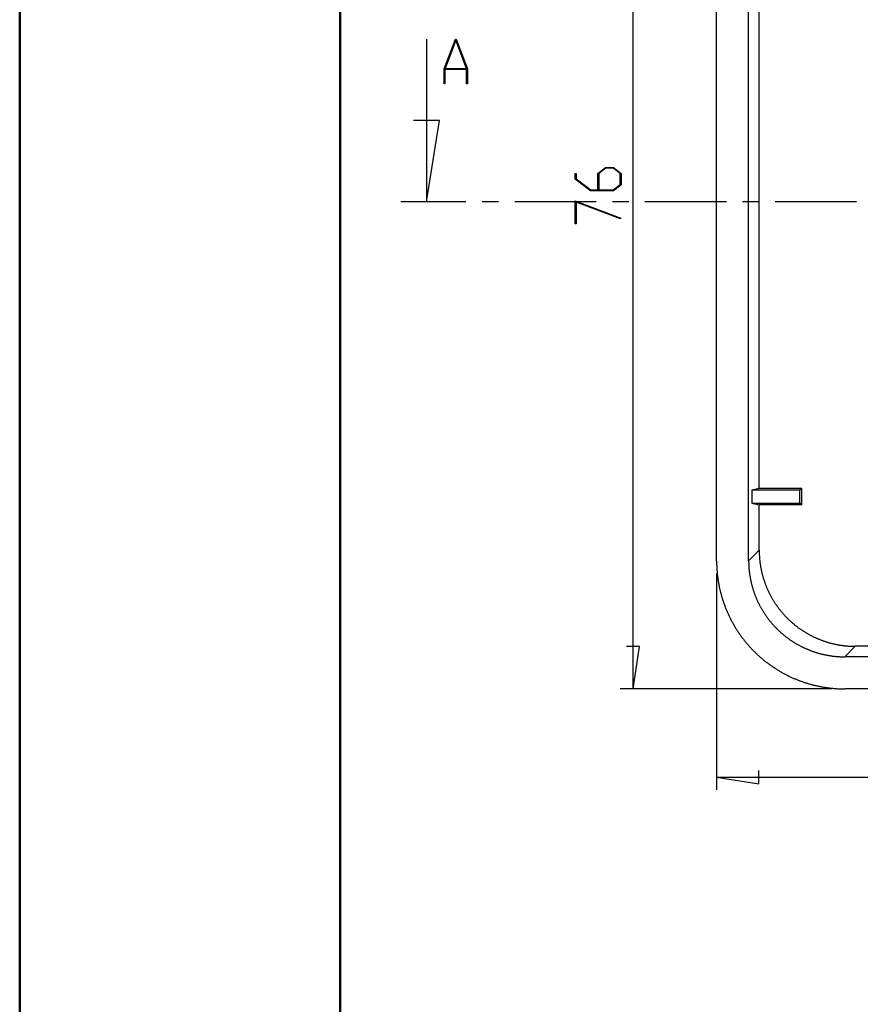
# Model space of a CAD drawing. Units: millimetres. Extents: x 0 to 841, y 0 to 594.
# Drawn here: x 0 to 66, y 141 to 218 of the extents above; entities that cross this region are included whole.
import ezdxf

# ---------------------------------------------------------------- set-up
doc = ezdxf.new("R2010")
doc.units = ezdxf.units.MM
doc.layers.add('LAYER_1', color=179, linetype='Continuous')
doc.layers.add('SLD-0', color=179, linetype='Continuous')

msp = doc.modelspace()

# ---------------------------------------------------------------- linework, layer by layer
at = {"color": 7, "linetype": 'Continuous', "lineweight": 50}
for p, q in [((0.079, 0.042), (0.079, 594.042)), ((25.079, 10.042), (25.079, 584.042))]:
    msp.add_line(p, q, dxfattribs=at)
at = {"layer": 'LAYER_1'}
for p, q in [((47.937, 165.832), (47.937, 241.832)), ((43.426, 205.594), (43.426, 206.041)), ((43.426, 206.041), (43.501, 206.041)), ((43.501, 206.041), (43.501, 205.615)), ((45.174, 206.053), (45.782, 206.508)), ((45.174, 204.76), (45.174, 206.053)), ((45.811, 206.45), (45.254, 206.03)), ((45.254, 206.03), (45.254, 204.76)), ((45.782, 206.508), (46.394, 206.508)), ((46.366, 206.45), (45.811, 206.45)), ((46.924, 206.03), (46.366, 206.45)), ((46.394, 206.508), (46.999, 206.053)), ((46.924, 205.178), (46.924, 206.03)), ((46.999, 206.053), (46.999, 205.156)), ((44.614, 204.701), (43.426, 205.594)), ((43.501, 205.615), (44.645, 204.76)), ((46.366, 204.76), (46.924, 205.178)), ((46.999, 205.156), (46.394, 204.701)), ((46.394, 204.701), (44.614, 204.701)), ((44.645, 204.76), (45.174, 204.76)), ((45.254, 204.76), (46.366, 204.76)), ((43.426, 203.901), (46.982, 202.567)), ((43.426, 202.104), (43.426, 203.901)), ((46.944, 202.517), (43.501, 203.807)), ((43.501, 203.807), (43.501, 202.104)), ((43.501, 202.104), (43.426, 202.104)), ((46.982, 202.567), (46.944, 202.517)), ((54.447, 174.826), (54.447, 157.944)), ((48.445, 169.134), (47.429, 169.134)), ((47.937, 165.832), (48.445, 169.134)), ((63.441, 165.832), (46.937, 165.832)), ((57.749, 158.436), (57.749, 159.452)), ((54.447, 158.944), (57.749, 158.436)), ((54.447, 158.944), (164.447, 158.944))]:
    msp.add_line(p, q, dxfattribs=at)
at = {"layer": 'SLD-0'}
for p, q in [((54.447, 175.826), (54.447, 231.838)), ((56.948, 175.829), (56.948, 231.835)), ((57.769, 181.475), (57.769, 226.189)), ((31.816, 216.532), (31.816, 203.832)), ((33.196, 214.209), (34.066, 216.532)), ((34.099, 216.443), (33.272, 214.237)), ((34.066, 216.532), (34.133, 216.532)), ((34.927, 214.237), (34.099, 216.443)), ((34.133, 216.532), (35.003, 214.209)), ((33.196, 213.032), (33.196, 214.209)), ((34.944, 214.162), (33.254, 214.162)), ((33.254, 214.162), (33.254, 213.032)), ((33.272, 214.237), (34.927, 214.237)), ((34.944, 213.032), (34.944, 214.162)), ((35.003, 214.209), (35.003, 213.032)), ((33.254, 213.032), (33.196, 213.032)), ((35.003, 213.032), (34.944, 213.032)), ((32.832, 210.182), (30.8, 210.182)), ((31.816, 203.832), (32.832, 210.182)), ((34.891, 203.832), (29.816, 203.832)), ((37.431, 203.832), (36.161, 203.832)), ((45.051, 203.832), (38.701, 203.832)), ((47.591, 203.832), (46.321, 203.832)), ((55.211, 203.832), (48.861, 203.832)), ((57.751, 203.832), (56.481, 203.832)), ((65.371, 203.832), (59.021, 203.832)), ((57.769, 181.475), (57.196, 181.332)), ((57.196, 181.332), (57.196, 180.332)), ((60.948, 181.332), (57.196, 181.332)), ((61.091, 181.475), (57.769, 181.475)), ((61.091, 181.475), (60.948, 181.332)), ((60.948, 180.332), (60.948, 181.332)), ((61.091, 180.189), (61.091, 181.475)), ((57.196, 180.332), (57.769, 180.189)), ((57.196, 180.332), (60.948, 180.332)), ((57.769, 176.65), (57.769, 180.189)), ((61.091, 180.189), (57.769, 180.189)), ((61.091, 180.189), (60.948, 180.332)), ((57.769, 176.65), (56.948, 175.829)), ((57.769, 176.65), (57.769, 176.601)), ((57.769, 176.601), (57.77, 176.552)), ((57.77, 176.552), (57.77, 176.503)), ((57.77, 176.503), (57.771, 176.454)), ((57.771, 176.454), (57.773, 176.406)), ((57.773, 176.406), (57.775, 176.357)), ((57.775, 176.357), (57.777, 176.308)), ((57.777, 176.308), (57.779, 176.259)), ((57.779, 176.259), (57.782, 176.21)), ((57.782, 176.21), (57.785, 176.162)), ((57.785, 176.162), (57.788, 176.113)), ((57.788, 176.113), (57.792, 176.064)), ((57.792, 176.064), (57.796, 176.015)), ((57.796, 176.015), (57.8, 175.967)), ((57.8, 175.967), (57.805, 175.918)), ((57.805, 175.918), (57.81, 175.869)), ((54.447, 175.826), (54.447, 175.763)), ((54.447, 175.763), (54.448, 175.701)), ((54.448, 175.701), (54.449, 175.638)), ((54.449, 175.638), (54.45, 175.575)), ((54.45, 175.575), (54.452, 175.512)), ((54.452, 175.512), (54.454, 175.449)), ((54.454, 175.449), (54.456, 175.387)), ((54.456, 175.387), (54.459, 175.324)), ((54.459, 175.324), (54.463, 175.261)), ((54.463, 175.261), (54.466, 175.199)), ((54.466, 175.199), (54.471, 175.136)), ((56.948, 175.829), (56.948, 175.78)), ((56.948, 175.78), (56.949, 175.732)), ((56.949, 175.732), (56.95, 175.683)), ((56.95, 175.683), (56.951, 175.634)), ((56.951, 175.634), (56.952, 175.585)), ((56.952, 175.585), (56.954, 175.536)), ((56.954, 175.536), (56.956, 175.487)), ((56.956, 175.487), (56.958, 175.439)), ((56.958, 175.439), (56.961, 175.39)), ((56.961, 175.39), (56.964, 175.341)), ((56.964, 175.341), (56.968, 175.292)), ((56.968, 175.292), (56.971, 175.243)), ((56.971, 175.243), (56.975, 175.195)), ((56.975, 175.195), (56.979, 175.146)), ((57.81, 175.869), (57.815, 175.821)), ((57.815, 175.821), (57.82, 175.772)), ((57.82, 175.772), (57.826, 175.724)), ((57.826, 175.724), (57.833, 175.675)), ((57.833, 175.675), (57.839, 175.627)), ((57.839, 175.627), (57.846, 175.578)), ((57.846, 175.578), (57.853, 175.53)), ((57.853, 175.53), (57.86, 175.482)), ((57.86, 175.482), (57.868, 175.434)), ((57.868, 175.434), (57.876, 175.385)), ((57.876, 175.385), (57.885, 175.337)), ((57.885, 175.337), (57.893, 175.289)), ((57.893, 175.289), (57.902, 175.241)), ((57.902, 175.241), (57.912, 175.193)), ((57.912, 175.193), (57.921, 175.145)), ((54.471, 175.136), (54.475, 175.073)), ((54.475, 175.073), (54.48, 175.011)), ((54.48, 175.011), (54.485, 174.948)), ((54.485, 174.948), (54.491, 174.885)), ((54.491, 174.885), (54.497, 174.823)), ((54.497, 174.823), (54.504, 174.76)), ((54.504, 174.76), (54.511, 174.698)), ((54.511, 174.698), (54.518, 174.636)), ((54.518, 174.636), (54.526, 174.573)), ((54.526, 174.573), (54.534, 174.511)), ((54.534, 174.511), (54.542, 174.449)), ((54.542, 174.449), (54.551, 174.387)), ((54.551, 174.387), (54.56, 174.324)), ((56.979, 175.146), (56.984, 175.097)), ((56.984, 175.097), (56.989, 175.049)), ((56.989, 175.049), (56.994, 175)), ((56.994, 175), (57, 174.952)), ((57, 174.952), (57.006, 174.903)), ((57.006, 174.903), (57.012, 174.855)), ((57.012, 174.855), (57.018, 174.806)), ((57.018, 174.806), (57.025, 174.758)), ((57.025, 174.758), (57.032, 174.709)), ((57.032, 174.709), (57.04, 174.661)), ((57.04, 174.661), (57.048, 174.613)), ((57.048, 174.613), (57.056, 174.565)), ((57.056, 174.565), (57.064, 174.517)), ((57.064, 174.517), (57.073, 174.469)), ((57.073, 174.469), (57.082, 174.421)), ((57.082, 174.421), (57.091, 174.373)), ((57.921, 175.145), (57.931, 175.097)), ((57.931, 175.097), (57.942, 175.05)), ((57.942, 175.05), (57.952, 175.002)), ((57.952, 175.002), (57.963, 174.954)), ((57.963, 174.954), (57.974, 174.907)), ((57.974, 174.907), (57.986, 174.859)), ((57.986, 174.859), (57.998, 174.812)), ((57.998, 174.812), (58.01, 174.765)), ((58.01, 174.765), (58.022, 174.717)), ((58.022, 174.717), (58.035, 174.67)), ((58.035, 174.67), (58.048, 174.623)), ((58.048, 174.623), (58.061, 174.576)), ((58.061, 174.576), (58.075, 174.529)), ((58.075, 174.529), (58.089, 174.482)), ((58.089, 174.482), (58.103, 174.436)), ((58.103, 174.436), (58.118, 174.389)), ((58.118, 174.389), (58.133, 174.342)), ((54.56, 174.324), (54.57, 174.262)), ((54.57, 174.262), (54.58, 174.2)), ((54.58, 174.2), (54.59, 174.138)), ((54.59, 174.138), (54.601, 174.077)), ((54.601, 174.077), (54.612, 174.015)), ((54.612, 174.015), (54.624, 173.953)), ((54.624, 173.953), (54.636, 173.891)), ((54.636, 173.891), (54.648, 173.83)), ((54.648, 173.83), (54.661, 173.768)), ((54.661, 173.768), (54.674, 173.707)), ((54.674, 173.707), (54.687, 173.645)), ((54.687, 173.645), (54.701, 173.584)), ((57.091, 174.373), (57.101, 174.325)), ((57.101, 174.325), (57.111, 174.277)), ((57.111, 174.277), (57.121, 174.229)), ((57.121, 174.229), (57.132, 174.181)), ((57.132, 174.181), (57.142, 174.134)), ((57.142, 174.134), (57.154, 174.086)), ((57.154, 174.086), (57.165, 174.039)), ((57.165, 174.039), (57.177, 173.991)), ((57.177, 173.991), (57.189, 173.944)), ((57.189, 173.944), (57.202, 173.897)), ((57.202, 173.897), (57.214, 173.849)), ((57.214, 173.849), (57.227, 173.802)), ((57.227, 173.802), (57.241, 173.755)), ((57.241, 173.755), (57.254, 173.708)), ((57.254, 173.708), (57.268, 173.662)), ((57.268, 173.662), (57.283, 173.615)), ((57.283, 173.615), (57.297, 173.568)), ((58.133, 174.342), (58.148, 174.296)), ((58.148, 174.296), (58.163, 174.25)), ((58.163, 174.25), (58.179, 174.203)), ((58.179, 174.203), (58.195, 174.157)), ((58.195, 174.157), (58.212, 174.111)), ((58.212, 174.111), (58.228, 174.065)), ((58.228, 174.065), (58.245, 174.02)), ((58.245, 174.02), (58.263, 173.974)), ((58.263, 173.974), (58.28, 173.928)), ((58.28, 173.928), (58.298, 173.883)), ((58.298, 173.883), (58.316, 173.837)), ((58.316, 173.837), (58.335, 173.792)), ((58.335, 173.792), (58.353, 173.747)), ((58.353, 173.747), (58.372, 173.702)), ((58.372, 173.702), (58.392, 173.657)), ((58.392, 173.657), (58.411, 173.613)), ((58.411, 173.613), (58.431, 173.568)), ((54.701, 173.584), (54.716, 173.523)), ((54.716, 173.523), (54.73, 173.462)), ((54.73, 173.462), (54.745, 173.401)), ((54.745, 173.401), (54.761, 173.34)), ((54.761, 173.34), (54.776, 173.279)), ((54.776, 173.279), (54.793, 173.219)), ((54.793, 173.219), (54.809, 173.158)), ((54.809, 173.158), (54.826, 173.098)), ((54.826, 173.098), (54.843, 173.037)), ((54.843, 173.037), (54.861, 172.977)), ((54.861, 172.977), (54.879, 172.917)), ((54.879, 172.917), (54.898, 172.857)), ((54.898, 172.857), (54.917, 172.797)), ((57.297, 173.568), (57.312, 173.522)), ((57.312, 173.522), (57.327, 173.475)), ((57.327, 173.475), (57.343, 173.429)), ((57.343, 173.429), (57.358, 173.383)), ((57.358, 173.383), (57.375, 173.337)), ((57.375, 173.337), (57.391, 173.291)), ((57.391, 173.291), (57.408, 173.245)), ((57.408, 173.245), (57.425, 173.199)), ((57.425, 173.199), (57.442, 173.153)), ((57.442, 173.153), (57.459, 173.108)), ((57.459, 173.108), (57.477, 173.062)), ((57.477, 173.062), (57.496, 173.017)), ((57.496, 173.017), (57.514, 172.972)), ((57.514, 172.972), (57.533, 172.926)), ((57.533, 172.926), (57.552, 172.881)), ((57.552, 172.881), (57.571, 172.837)), ((58.431, 173.568), (58.452, 173.523)), ((58.452, 173.523), (58.472, 173.479)), ((58.472, 173.479), (58.493, 173.435)), ((58.493, 173.435), (58.514, 173.391)), ((58.514, 173.391), (58.535, 173.347)), ((58.535, 173.347), (58.557, 173.303)), ((58.557, 173.303), (58.579, 173.259)), ((58.579, 173.259), (58.601, 173.216)), ((58.601, 173.216), (58.624, 173.173)), ((58.624, 173.173), (58.647, 173.129)), ((58.647, 173.129), (58.67, 173.086)), ((58.67, 173.086), (58.693, 173.043)), ((58.693, 173.043), (58.717, 173.001)), ((58.717, 173.001), (58.741, 172.958)), ((58.741, 172.958), (58.765, 172.916)), ((58.765, 172.916), (58.789, 172.873)), ((58.789, 172.873), (58.814, 172.831)), ((54.917, 172.797), (54.936, 172.737)), ((54.936, 172.737), (54.955, 172.677)), ((54.955, 172.677), (54.975, 172.618)), ((54.975, 172.618), (54.996, 172.559)), ((54.996, 172.559), (55.016, 172.499)), ((55.016, 172.499), (55.037, 172.44)), ((55.037, 172.44), (55.059, 172.381)), ((55.059, 172.381), (55.081, 172.322)), ((55.081, 172.322), (55.103, 172.263)), ((55.103, 172.263), (55.125, 172.205)), ((55.125, 172.205), (55.148, 172.146)), ((55.148, 172.146), (55.172, 172.088)), ((55.172, 172.088), (55.195, 172.03)), ((57.571, 172.837), (57.591, 172.792)), ((57.591, 172.792), (57.611, 172.747)), ((57.611, 172.747), (57.631, 172.703)), ((57.631, 172.703), (57.651, 172.658)), ((57.651, 172.658), (57.672, 172.614)), ((57.672, 172.614), (57.693, 172.57)), ((57.693, 172.57), (57.715, 172.526)), ((57.715, 172.526), (57.736, 172.482)), ((57.736, 172.482), (57.758, 172.439)), ((57.758, 172.439), (57.781, 172.395)), ((57.781, 172.395), (57.803, 172.352)), ((57.803, 172.352), (57.826, 172.309)), ((57.826, 172.309), (57.849, 172.266)), ((57.849, 172.266), (57.872, 172.223)), ((57.872, 172.223), (57.896, 172.18)), ((57.896, 172.18), (57.92, 172.137)), ((57.92, 172.137), (57.944, 172.095)), ((57.944, 172.095), (57.969, 172.053)), ((58.814, 172.831), (58.839, 172.789)), ((58.839, 172.789), (58.864, 172.748)), ((58.864, 172.748), (58.89, 172.706)), ((58.89, 172.706), (58.916, 172.664)), ((58.916, 172.664), (58.942, 172.623)), ((58.942, 172.623), (58.968, 172.582)), ((58.968, 172.582), (58.995, 172.541)), ((58.995, 172.541), (59.022, 172.5)), ((59.022, 172.5), (59.049, 172.46)), ((59.049, 172.46), (59.076, 172.419)), ((59.076, 172.419), (59.104, 172.379)), ((59.104, 172.379), (59.132, 172.339)), ((59.132, 172.339), (59.16, 172.299)), ((59.16, 172.299), (59.189, 172.259)), ((59.189, 172.259), (59.217, 172.22)), ((59.217, 172.22), (59.246, 172.181)), ((59.246, 172.181), (59.276, 172.141)), ((59.276, 172.141), (59.305, 172.103)), ((59.305, 172.103), (59.335, 172.064)), ((55.195, 172.03), (55.219, 171.972)), ((55.219, 171.972), (55.244, 171.914)), ((55.244, 171.914), (55.268, 171.856)), ((55.268, 171.856), (55.294, 171.799)), ((55.294, 171.799), (55.319, 171.741)), ((55.319, 171.741), (55.345, 171.684)), ((55.345, 171.684), (55.371, 171.627)), ((55.371, 171.627), (55.398, 171.57)), ((55.398, 171.57), (55.425, 171.513)), ((55.425, 171.513), (55.452, 171.457)), ((55.452, 171.457), (55.479, 171.4)), ((55.479, 171.4), (55.507, 171.344)), ((55.507, 171.344), (55.536, 171.288)), ((57.969, 172.053), (57.993, 172.011)), ((57.993, 172.011), (58.018, 171.969)), ((58.018, 171.969), (58.044, 171.927)), ((58.044, 171.927), (58.069, 171.885)), ((58.069, 171.885), (58.095, 171.844)), ((58.095, 171.844), (58.121, 171.802)), ((58.121, 171.802), (58.147, 171.761)), ((58.147, 171.761), (58.174, 171.72)), ((58.174, 171.72), (58.201, 171.68)), ((58.201, 171.68), (58.228, 171.639)), ((58.228, 171.639), (58.256, 171.599)), ((58.256, 171.599), (58.283, 171.558)), ((58.283, 171.558), (58.311, 171.518)), ((58.311, 171.518), (58.339, 171.478)), ((58.339, 171.478), (58.368, 171.439)), ((58.368, 171.439), (58.397, 171.399)), ((58.397, 171.399), (58.426, 171.36)), ((58.426, 171.36), (58.455, 171.321)), ((58.455, 171.321), (58.484, 171.282)), ((59.335, 172.064), (59.365, 172.025)), ((59.365, 172.025), (59.395, 171.987)), ((59.395, 171.987), (59.426, 171.949)), ((59.426, 171.949), (59.456, 171.911)), ((59.456, 171.911), (59.487, 171.873)), ((59.487, 171.873), (59.519, 171.836)), ((59.519, 171.836), (59.55, 171.798)), ((59.55, 171.798), (59.582, 171.761)), ((59.582, 171.761), (59.614, 171.724)), ((59.614, 171.724), (59.646, 171.687)), ((59.646, 171.687), (59.678, 171.651)), ((59.678, 171.651), (59.711, 171.615)), ((59.711, 171.615), (59.744, 171.579)), ((59.744, 171.579), (59.777, 171.543)), ((59.777, 171.543), (59.811, 171.507)), ((59.811, 171.507), (59.844, 171.472)), ((59.844, 171.472), (59.878, 171.436)), ((59.878, 171.436), (59.912, 171.401)), ((59.912, 171.401), (59.946, 171.367)), ((59.946, 171.367), (59.981, 171.332)), ((59.981, 171.332), (60.016, 171.298)), ((55.536, 171.288), (55.564, 171.232)), ((55.564, 171.232), (55.593, 171.177)), ((55.593, 171.177), (55.623, 171.121)), ((55.623, 171.121), (55.653, 171.066)), ((55.653, 171.066), (55.683, 171.011)), ((55.683, 171.011), (55.713, 170.956)), ((55.713, 170.956), (55.744, 170.901)), ((55.744, 170.901), (55.775, 170.847)), ((55.775, 170.847), (55.806, 170.792)), ((55.806, 170.792), (55.838, 170.738)), ((55.838, 170.738), (55.87, 170.684)), ((55.87, 170.684), (55.903, 170.63)), ((55.903, 170.63), (55.935, 170.577)), ((55.935, 170.577), (55.969, 170.523)), ((58.484, 171.282), (58.514, 171.243)), ((58.514, 171.243), (58.544, 171.205)), ((58.544, 171.205), (58.574, 171.166)), ((58.574, 171.166), (58.605, 171.128)), ((58.605, 171.128), (58.636, 171.09)), ((58.636, 171.09), (58.667, 171.052)), ((58.667, 171.052), (58.698, 171.015)), ((58.698, 171.015), (58.729, 170.978)), ((58.729, 170.978), (58.761, 170.94)), ((58.761, 170.94), (58.793, 170.903)), ((58.793, 170.903), (58.825, 170.867)), ((58.825, 170.867), (58.858, 170.83)), ((58.858, 170.83), (58.89, 170.794)), ((58.89, 170.794), (58.923, 170.758)), ((58.923, 170.758), (58.957, 170.722)), ((58.957, 170.722), (58.99, 170.686)), ((58.99, 170.686), (59.024, 170.651)), ((59.024, 170.651), (59.057, 170.616)), ((59.057, 170.616), (59.092, 170.581)), ((59.092, 170.581), (59.126, 170.546)), ((59.126, 170.546), (59.16, 170.511)), ((60.016, 171.298), (60.051, 171.264)), ((60.051, 171.264), (60.086, 171.23)), ((60.086, 171.23), (60.121, 171.196)), ((60.121, 171.196), (60.157, 171.163)), ((60.157, 171.163), (60.193, 171.13)), ((60.193, 171.13), (60.229, 171.097)), ((60.229, 171.097), (60.265, 171.064)), ((60.265, 171.064), (60.302, 171.032)), ((60.302, 171.032), (60.339, 170.999)), ((60.339, 170.999), (60.375, 170.967)), ((60.375, 170.967), (60.413, 170.936)), ((60.413, 170.936), (60.45, 170.904)), ((60.45, 170.904), (60.487, 170.873)), ((60.487, 170.873), (60.525, 170.842)), ((60.525, 170.842), (60.563, 170.811)), ((60.563, 170.811), (60.601, 170.781)), ((60.601, 170.781), (60.64, 170.75)), ((60.64, 170.75), (60.678, 170.72)), ((60.678, 170.72), (60.717, 170.691)), ((60.717, 170.691), (60.756, 170.661)), ((60.756, 170.661), (60.795, 170.632)), ((60.795, 170.632), (60.834, 170.603)), ((60.834, 170.603), (60.874, 170.574)), ((60.874, 170.574), (60.914, 170.546)), ((60.914, 170.546), (60.953, 170.517)), ((55.969, 170.523), (56.002, 170.47)), ((56.002, 170.47), (56.036, 170.417)), ((56.036, 170.417), (56.07, 170.365)), ((56.07, 170.365), (56.104, 170.312)), ((56.104, 170.312), (56.139, 170.26)), ((56.139, 170.26), (56.174, 170.208)), ((56.174, 170.208), (56.21, 170.156)), ((56.21, 170.156), (56.246, 170.105)), ((56.246, 170.105), (56.282, 170.053)), ((56.282, 170.053), (56.318, 170.002)), ((56.318, 170.002), (56.355, 169.951)), ((56.355, 169.951), (56.392, 169.9)), ((56.392, 169.9), (56.429, 169.85)), ((56.429, 169.85), (56.467, 169.8)), ((56.467, 169.8), (56.505, 169.75)), ((59.16, 170.511), (59.195, 170.477)), ((59.195, 170.477), (59.23, 170.443)), ((59.23, 170.443), (59.265, 170.409)), ((59.265, 170.409), (59.301, 170.376)), ((59.301, 170.376), (59.336, 170.342)), ((59.336, 170.342), (59.372, 170.309)), ((59.372, 170.309), (59.408, 170.276)), ((59.408, 170.276), (59.445, 170.243)), ((59.445, 170.243), (59.481, 170.211)), ((59.481, 170.211), (59.518, 170.179)), ((59.518, 170.179), (59.555, 170.147)), ((59.555, 170.147), (59.592, 170.115)), ((59.592, 170.115), (59.629, 170.084)), ((59.629, 170.084), (59.667, 170.052)), ((59.667, 170.052), (59.705, 170.021)), ((59.705, 170.021), (59.743, 169.991)), ((59.743, 169.991), (59.781, 169.96)), ((59.781, 169.96), (59.819, 169.93)), ((59.819, 169.93), (59.858, 169.9)), ((59.858, 169.9), (59.896, 169.87)), ((59.896, 169.87), (59.935, 169.841)), ((59.935, 169.841), (59.974, 169.811)), ((59.974, 169.811), (60.014, 169.782)), ((60.014, 169.782), (60.053, 169.754)), ((60.953, 170.517), (60.993, 170.49)), ((60.993, 170.49), (61.034, 170.462)), ((61.034, 170.462), (61.074, 170.434)), ((61.074, 170.434), (61.115, 170.407)), ((61.115, 170.407), (61.155, 170.38)), ((61.155, 170.38), (61.196, 170.354)), ((61.196, 170.354), (61.238, 170.327)), ((61.238, 170.327), (61.279, 170.301)), ((61.279, 170.301), (61.32, 170.275)), ((61.32, 170.275), (61.362, 170.25)), ((61.362, 170.25), (61.404, 170.225)), ((61.404, 170.225), (61.446, 170.2)), ((61.446, 170.2), (61.488, 170.175)), ((61.488, 170.175), (61.53, 170.15)), ((61.53, 170.15), (61.572, 170.126)), ((61.572, 170.126), (61.615, 170.102)), ((61.615, 170.102), (61.658, 170.079)), ((61.658, 170.079), (61.701, 170.055)), ((61.701, 170.055), (61.744, 170.032)), ((61.744, 170.032), (61.787, 170.009)), ((61.787, 170.009), (61.83, 169.987)), ((61.83, 169.987), (61.874, 169.965)), ((61.874, 169.965), (61.918, 169.943)), ((61.918, 169.943), (61.961, 169.921)), ((61.961, 169.921), (62.005, 169.9)), ((62.005, 169.9), (62.049, 169.879)), ((62.049, 169.879), (62.093, 169.858)), ((62.093, 169.858), (62.138, 169.837)), ((62.138, 169.837), (62.182, 169.817)), ((62.182, 169.817), (62.227, 169.797)), ((62.227, 169.797), (62.272, 169.777)), ((62.272, 169.777), (62.316, 169.758)), ((56.505, 169.75), (56.543, 169.7)), ((56.543, 169.7), (56.582, 169.651)), ((56.582, 169.651), (56.621, 169.601)), ((56.621, 169.601), (56.66, 169.552)), ((56.66, 169.552), (56.7, 169.504)), ((56.7, 169.504), (56.74, 169.455)), ((56.74, 169.455), (56.78, 169.407)), ((56.78, 169.407), (56.82, 169.359)), ((56.82, 169.359), (56.861, 169.311)), ((56.861, 169.311), (56.902, 169.264)), ((56.902, 169.264), (56.943, 169.216)), ((56.943, 169.216), (56.985, 169.169)), ((56.985, 169.169), (57.027, 169.123)), ((57.027, 169.123), (57.069, 169.076)), ((57.069, 169.076), (57.112, 169.03)), ((57.112, 169.03), (57.155, 168.984)), ((60.053, 169.754), (60.093, 169.725)), ((60.093, 169.725), (60.133, 169.697)), ((60.133, 169.697), (60.173, 169.669)), ((60.173, 169.669), (60.213, 169.641)), ((60.213, 169.641), (60.253, 169.614)), ((60.253, 169.614), (60.294, 169.587)), ((60.294, 169.587), (60.335, 169.56)), ((60.335, 169.56), (60.376, 169.533)), ((60.376, 169.533), (60.417, 169.507)), ((60.417, 169.507), (60.458, 169.481)), ((60.458, 169.481), (60.5, 169.455)), ((60.5, 169.455), (60.541, 169.429)), ((60.541, 169.429), (60.583, 169.404)), ((60.583, 169.404), (60.625, 169.379)), ((60.625, 169.379), (60.667, 169.354)), ((60.667, 169.354), (60.709, 169.33)), ((60.709, 169.33), (60.752, 169.305)), ((60.752, 169.305), (60.794, 169.282)), ((60.794, 169.282), (60.837, 169.258)), ((60.837, 169.258), (60.88, 169.235)), ((60.88, 169.235), (60.923, 169.212)), ((60.923, 169.212), (60.966, 169.189)), ((60.966, 169.189), (61.01, 169.166)), ((61.01, 169.166), (61.053, 169.144)), ((61.053, 169.144), (61.097, 169.122)), ((61.097, 169.122), (61.141, 169.1)), ((61.141, 169.1), (61.185, 169.079)), ((61.185, 169.079), (61.229, 169.058)), ((61.229, 169.058), (61.273, 169.037)), ((61.273, 169.037), (61.317, 169.017)), ((61.317, 169.017), (61.362, 168.996)), ((62.316, 169.758), (62.361, 169.739)), ((62.361, 169.739), (62.407, 169.72)), ((62.407, 169.72), (62.452, 169.702)), ((62.452, 169.702), (62.497, 169.684)), ((62.497, 169.684), (62.543, 169.666)), ((62.543, 169.666), (62.588, 169.648)), ((62.588, 169.648), (62.634, 169.631)), ((62.634, 169.631), (62.68, 169.614)), ((62.68, 169.614), (62.726, 169.597)), ((62.726, 169.597), (62.772, 169.581)), ((62.772, 169.581), (62.818, 169.565)), ((62.818, 169.565), (62.864, 169.549)), ((62.864, 169.549), (62.91, 169.533)), ((62.91, 169.533), (62.957, 169.518)), ((62.957, 169.518), (63.003, 169.503)), ((63.003, 169.503), (63.05, 169.489)), ((63.05, 169.489), (63.097, 169.475)), ((63.097, 169.475), (63.144, 169.461)), ((63.144, 169.461), (63.19, 169.447)), ((63.19, 169.447), (63.237, 169.434)), ((63.237, 169.434), (63.285, 169.42)), ((63.285, 169.42), (63.332, 169.408)), ((63.332, 169.408), (63.379, 169.395)), ((63.379, 169.395), (63.426, 169.383)), ((63.426, 169.383), (63.474, 169.371)), ((63.474, 169.371), (63.521, 169.36)), ((63.521, 169.36), (63.569, 169.349)), ((63.569, 169.349), (63.616, 169.338)), ((63.616, 169.338), (63.664, 169.327)), ((63.664, 169.327), (63.712, 169.317)), ((63.712, 169.317), (63.76, 169.307)), ((63.76, 169.307), (63.808, 169.297)), ((63.808, 169.297), (63.856, 169.288)), ((63.856, 169.288), (63.904, 169.279)), ((63.904, 169.279), (63.952, 169.27)), ((63.952, 169.27), (64, 169.262)), ((64, 169.262), (64.048, 169.254)), ((64.048, 169.254), (64.096, 169.246)), ((64.096, 169.246), (64.145, 169.239)), ((64.145, 169.239), (64.193, 169.231)), ((64.193, 169.231), (64.241, 169.225)), ((64.241, 169.225), (64.29, 169.218)), ((64.29, 169.218), (64.338, 169.212)), ((64.338, 169.212), (64.387, 169.206)), ((64.387, 169.206), (64.435, 169.2)), ((64.435, 169.2), (64.484, 169.195)), ((64.444, 168.334), (65.264, 169.155)), ((64.484, 169.195), (64.532, 169.19)), ((64.532, 169.19), (64.581, 169.186)), ((64.581, 169.186), (64.63, 169.181)), ((64.63, 169.181), (64.678, 169.177)), ((64.678, 169.177), (64.727, 169.174)), ((64.727, 169.174), (64.776, 169.17)), ((64.776, 169.17), (64.825, 169.167)), ((64.825, 169.167), (64.874, 169.165)), ((64.874, 169.165), (64.922, 169.162)), ((64.922, 169.162), (64.971, 169.16)), ((64.971, 169.16), (65.02, 169.159)), ((65.02, 169.159), (65.069, 169.157)), ((65.069, 169.157), (65.118, 169.156)), ((65.118, 169.156), (65.167, 169.155)), ((65.167, 169.155), (65.215, 169.155)), ((65.215, 169.155), (65.264, 169.155)), ((153.629, 169.155), (65.264, 169.155)), ((57.155, 168.984), (57.198, 168.939)), ((57.198, 168.939), (57.241, 168.893)), ((57.241, 168.893), (57.285, 168.848)), ((57.285, 168.848), (57.329, 168.803)), ((57.329, 168.803), (57.373, 168.759)), ((57.373, 168.759), (57.418, 168.715)), ((57.418, 168.715), (57.463, 168.671)), ((57.463, 168.671), (57.508, 168.627)), ((57.508, 168.627), (57.553, 168.583)), ((57.553, 168.583), (57.599, 168.54)), ((57.599, 168.54), (57.645, 168.498)), ((57.645, 168.498), (57.691, 168.455)), ((57.691, 168.455), (57.737, 168.413)), ((57.737, 168.413), (57.784, 168.371)), ((57.784, 168.371), (57.831, 168.329)), ((57.831, 168.329), (57.878, 168.288)), ((57.878, 168.288), (57.925, 168.247)), ((57.925, 168.247), (57.973, 168.206)), ((61.362, 168.996), (61.406, 168.976)), ((61.406, 168.976), (61.451, 168.957)), ((61.451, 168.957), (61.496, 168.937)), ((61.496, 168.937), (61.541, 168.918)), ((61.541, 168.918), (61.586, 168.9)), ((61.586, 168.9), (61.631, 168.881)), ((61.631, 168.881), (61.677, 168.863)), ((61.677, 168.863), (61.722, 168.845)), ((61.722, 168.845), (61.768, 168.828)), ((61.768, 168.828), (61.813, 168.81)), ((61.813, 168.81), (61.859, 168.793)), ((61.859, 168.793), (61.905, 168.777)), ((61.905, 168.777), (61.951, 168.76)), ((61.951, 168.76), (61.997, 168.744)), ((61.997, 168.744), (62.043, 168.728)), ((62.043, 168.728), (62.09, 168.713)), ((62.09, 168.713), (62.136, 168.698)), ((62.136, 168.698), (62.183, 168.683)), ((62.183, 168.683), (62.229, 168.668)), ((62.229, 168.668), (62.276, 168.654)), ((62.276, 168.654), (62.323, 168.64)), ((62.323, 168.64), (62.37, 168.626)), ((62.37, 168.626), (62.417, 168.613)), ((62.417, 168.613), (62.464, 168.6)), ((62.464, 168.6), (62.511, 168.587)), ((62.511, 168.587), (62.558, 168.575)), ((62.558, 168.575), (62.606, 168.563)), ((62.606, 168.563), (62.653, 168.551)), ((62.653, 168.551), (62.701, 168.539)), ((62.701, 168.539), (62.748, 168.528)), ((62.748, 168.528), (62.796, 168.517)), ((62.796, 168.517), (62.843, 168.507)), ((62.843, 168.507), (62.891, 168.496)), ((62.891, 168.496), (62.939, 168.486)), ((62.939, 168.486), (62.987, 168.477)), ((62.987, 168.477), (63.035, 168.467)), ((63.035, 168.467), (63.083, 168.458)), ((63.083, 168.458), (63.131, 168.45)), ((63.131, 168.45), (63.179, 168.441)), ((63.179, 168.441), (63.227, 168.433)), ((63.227, 168.433), (63.276, 168.425)), ((63.276, 168.425), (63.324, 168.418)), ((63.324, 168.418), (63.372, 168.411)), ((63.372, 168.411), (63.421, 168.404)), ((63.421, 168.404), (63.469, 168.397)), ((63.469, 168.397), (63.518, 168.391)), ((63.518, 168.391), (63.566, 168.385)), ((63.566, 168.385), (63.615, 168.38)), ((63.615, 168.38), (63.663, 168.375)), ((63.663, 168.375), (63.712, 168.37)), ((63.712, 168.37), (63.76, 168.365)), ((63.76, 168.365), (63.809, 168.361)), ((63.809, 168.361), (63.858, 168.357)), ((63.858, 168.357), (63.907, 168.353)), ((63.907, 168.353), (63.955, 168.35)), ((63.955, 168.35), (64.004, 168.347)), ((64.004, 168.347), (64.053, 168.344)), ((64.053, 168.344), (64.102, 168.342)), ((64.102, 168.342), (64.151, 168.34)), ((64.151, 168.34), (64.199, 168.338)), ((64.199, 168.338), (64.248, 168.336)), ((64.248, 168.336), (64.297, 168.335)), ((64.297, 168.335), (64.346, 168.335)), ((64.346, 168.335), (64.395, 168.334)), ((64.395, 168.334), (64.444, 168.334)), ((72.947, 168.334), (64.444, 168.334)), ((57.973, 168.206), (58.021, 168.165)), ((58.021, 168.165), (58.069, 168.125)), ((58.069, 168.125), (58.118, 168.085)), ((58.118, 168.085), (58.167, 168.046)), ((58.167, 168.046), (58.216, 168.007)), ((58.216, 168.007), (58.265, 167.968)), ((58.265, 167.968), (58.314, 167.929)), ((58.314, 167.929), (58.364, 167.891)), ((58.364, 167.891), (58.414, 167.853)), ((58.414, 167.853), (58.464, 167.815)), ((58.464, 167.815), (58.515, 167.778)), ((58.515, 167.778), (58.566, 167.741)), ((58.566, 167.741), (58.616, 167.704)), ((58.616, 167.704), (58.668, 167.667)), ((58.668, 167.667), (58.719, 167.631)), ((58.719, 167.631), (58.771, 167.595)), ((58.771, 167.595), (58.822, 167.56)), ((58.822, 167.56), (58.874, 167.525)), ((58.874, 167.525), (58.927, 167.49)), ((58.927, 167.49), (58.979, 167.456)), ((58.979, 167.456), (59.032, 167.421)), ((59.032, 167.421), (59.085, 167.388)), ((59.085, 167.388), (59.138, 167.354)), ((59.138, 167.354), (59.191, 167.321)), ((59.191, 167.321), (59.245, 167.288)), ((59.245, 167.288), (59.298, 167.256)), ((59.298, 167.256), (59.352, 167.224)), ((59.352, 167.224), (59.407, 167.192)), ((59.407, 167.192), (59.461, 167.16)), ((59.461, 167.16), (59.515, 167.129)), ((59.515, 167.129), (59.57, 167.099)), ((59.57, 167.099), (59.625, 167.068)), ((59.625, 167.068), (59.68, 167.038)), ((59.68, 167.038), (59.736, 167.008)), ((59.736, 167.008), (59.791, 166.979)), ((59.791, 166.979), (59.847, 166.95)), ((59.847, 166.95), (59.903, 166.921)), ((59.903, 166.921), (59.959, 166.893)), ((59.959, 166.893), (60.015, 166.865)), ((60.015, 166.865), (60.071, 166.837)), ((60.071, 166.837), (60.128, 166.81)), ((60.128, 166.81), (60.185, 166.783)), ((60.185, 166.783), (60.241, 166.757)), ((60.241, 166.757), (60.299, 166.73)), ((60.299, 166.73), (60.356, 166.705)), ((60.356, 166.705), (60.413, 166.679)), ((60.413, 166.679), (60.471, 166.654)), ((60.471, 166.654), (60.528, 166.629)), ((60.528, 166.629), (60.586, 166.605)), ((60.586, 166.605), (60.644, 166.581)), ((60.644, 166.581), (60.702, 166.557)), ((60.702, 166.557), (60.761, 166.534)), ((60.761, 166.534), (60.819, 166.511)), ((60.819, 166.511), (60.878, 166.488)), ((60.878, 166.488), (60.937, 166.466)), ((60.937, 166.466), (60.995, 166.444)), ((60.995, 166.444), (61.054, 166.423)), ((61.054, 166.423), (61.114, 166.402)), ((61.114, 166.402), (61.173, 166.381)), ((61.173, 166.381), (61.232, 166.361)), ((61.232, 166.361), (61.292, 166.341)), ((61.292, 166.341), (61.352, 166.321)), ((61.352, 166.321), (61.411, 166.302)), ((61.411, 166.302), (61.471, 166.283)), ((61.471, 166.283), (61.531, 166.265)), ((61.531, 166.265), (61.591, 166.247)), ((61.591, 166.247), (61.652, 166.229)), ((61.652, 166.229), (61.712, 166.212)), ((61.712, 166.212), (61.772, 166.195)), ((61.772, 166.195), (61.833, 166.178)), ((61.833, 166.178), (61.894, 166.162)), ((61.894, 166.162), (61.955, 166.146)), ((61.955, 166.146), (62.015, 166.131)), ((62.015, 166.131), (62.076, 166.116)), ((62.076, 166.116), (62.137, 166.101)), ((62.137, 166.101), (62.199, 166.087)), ((62.199, 166.087), (62.26, 166.073)), ((62.26, 166.073), (62.321, 166.059)), ((62.321, 166.059), (62.383, 166.046)), ((62.383, 166.046), (62.444, 166.034)), ((62.444, 166.034), (62.506, 166.021)), ((62.506, 166.021), (62.567, 166.009)), ((62.567, 166.009), (62.629, 165.998)), ((62.629, 165.998), (62.691, 165.987)), ((62.691, 165.987), (62.753, 165.976)), ((62.753, 165.976), (62.815, 165.965)), ((62.815, 165.965), (62.877, 165.955)), ((62.877, 165.955), (62.939, 165.946)), ((62.939, 165.946), (63.001, 165.937)), ((63.001, 165.937), (63.063, 165.928)), ((63.063, 165.928), (63.125, 165.919)), ((63.125, 165.919), (63.188, 165.911)), ((63.188, 165.911), (63.25, 165.903)), ((63.25, 165.903), (63.312, 165.896)), ((63.312, 165.896), (63.375, 165.889)), ((63.375, 165.889), (63.437, 165.883)), ((63.437, 165.883), (63.5, 165.877)), ((63.5, 165.877), (63.562, 165.871)), ((63.562, 165.871), (63.625, 165.866)), ((63.625, 165.866), (63.688, 165.861)), ((63.688, 165.861), (63.75, 165.856)), ((63.75, 165.856), (63.813, 165.852)), ((63.813, 165.852), (63.876, 165.848)), ((63.876, 165.848), (63.938, 165.845)), ((63.938, 165.845), (64.001, 165.842)), ((64.001, 165.842), (64.064, 165.839)), ((64.064, 165.839), (64.127, 165.837)), ((64.127, 165.837), (64.189, 165.836)), ((64.189, 165.836), (64.252, 165.834)), ((64.252, 165.834), (64.315, 165.833)), ((64.315, 165.833), (64.378, 165.833)), ((64.378, 165.833), (64.441, 165.832)), ((154.453, 165.832), (64.441, 165.832))]:
    msp.add_line(p, q, dxfattribs=at)

doc.saveas('drawing.dxf')
